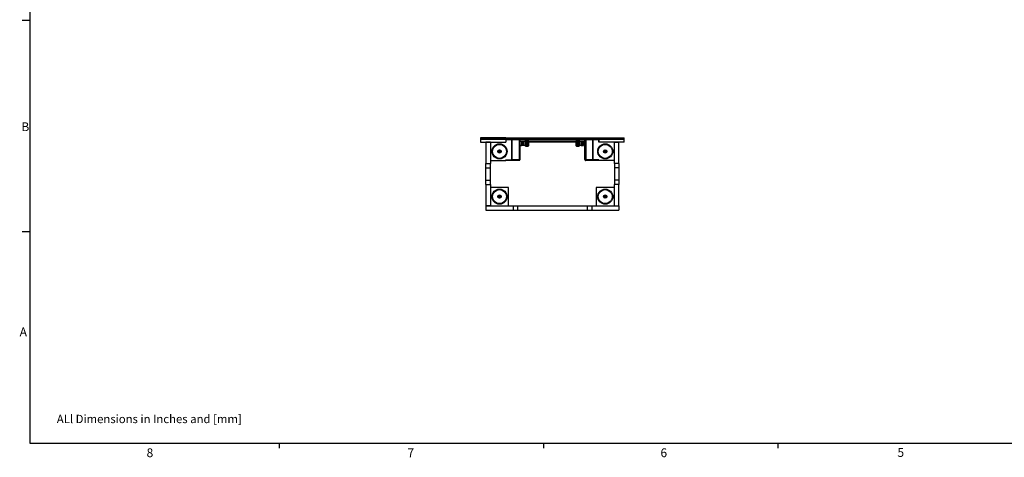
# Model space of a CAD drawing. Units: inches. Extents: x 0.3 to 33.8, y 0.2 to 21.7.
# Drawn here: x 0.4 to 16.6, y 0.2 to 7.4 of the extents above; entities that cross this region are included whole.
import ezdxf

# ---------------------------------------------------------------- set-up
doc = ezdxf.new("R2010")
doc.units = ezdxf.units.IN
doc.header["$MEASUREMENT"] = 0
doc.layers.add('BORDERS', color=7, linetype='Continuous')
doc.styles.add('SLDTEXTSTYLE0', font='TXT', dxfattribs={"width": 0.75})

msp = doc.modelspace()

# ---------------------------------------------------------------- linework, layer by layer
at = {"color": 7, "linetype": 'Continuous', "lineweight": 25}
for p, q in [((7.9812, 5.4674), (7.9812, 5.4424)), ((8.4, 5.4674), (7.9812, 5.4674)), ((8.4, 5.4424), (7.9812, 5.4424)), ((7.9812, 5.4424), (7.9812, 5.3924)), ((7.9812, 5.4424), (8.3999, 5.4424)), ((7.9812, 5.3924), (8.3999, 5.3924)), ((8.1437, 5.3924), (8.0687, 5.3924)), ((8.0687, 5.3924), (8.0687, 5.0424)), ((8.1437, 5.3924), (8.1437, 5.0424)), ((8.3999, 5.4424), (8.3999, 5.3924)), ((8.3999, 5.3994), (8.4, 5.3994)), ((8.4, 5.3924), (8.3999, 5.3924)), ((8.4, 5.4674), (8.4, 5.4424)), ((8.4, 5.4427), (8.402, 5.4427)), ((8.4, 5.4367), (8.4, 5.4424)), ((8.4, 5.4367), (8.618, 5.4367)), ((8.4, 5.4359), (8.4, 5.3924)), ((8.5005, 5.4359), (8.4, 5.4359)), ((8.402, 5.4427), (8.402, 5.4677)), ((8.402, 5.4677), (9.9355, 5.4677)), ((8.402, 5.4427), (9.9355, 5.4427)), ((8.419, 5.4359), (8.419, 5.4367)), ((8.5005, 5.0994), (8.5005, 5.4359)), ((8.5005, 5.4154), (8.501, 5.4154)), ((8.5005, 5.4094), (8.501, 5.4094)), ((8.5005, 5.4074), (8.501, 5.4074)), ((8.5005, 5.4014), (8.501, 5.4014)), ((8.5005, 5.3994), (8.501, 5.3994)), ((8.618, 5.4339), (8.501, 5.4339)), ((8.501, 5.1014), (8.501, 5.4339)), ((8.618, 5.4367), (8.618, 5.4427)), ((8.618, 5.4425), (9.7183, 5.4425)), ((8.618, 5.4339), (8.618, 5.1014)), ((8.6315, 5.4292), (8.6315, 5.1061)), ((8.6315, 5.4154), (8.7234, 5.4154)), ((8.6315, 5.413), (8.6555, 5.413)), ((8.6555, 5.4098), (8.6315, 5.4098)), ((8.6555, 5.413), (8.6555, 5.4098)), ((8.6555, 5.4098), (8.6555, 5.3411)), ((8.6555, 5.4094), (8.6648, 5.4094)), ((8.6555, 5.4074), (8.6648, 5.4074)), ((8.6555, 5.4014), (8.6648, 5.4014)), ((8.6615, 5.4001), (8.6555, 5.4001)), ((8.6648, 5.4005), (8.6615, 5.4005)), ((8.6615, 5.3505), (8.6615, 5.4005)), ((8.6648, 5.413), (8.6648, 5.338)), ((8.6898, 5.413), (8.6648, 5.413)), ((8.6898, 5.338), (8.6898, 5.413)), ((8.6898, 5.413), (8.7148, 5.413)), ((8.7148, 5.413), (8.7148, 5.338)), ((8.7148, 5.4094), (8.7234, 5.4094)), ((8.7148, 5.4074), (8.7234, 5.4074)), ((8.7148, 5.4014), (8.7213, 5.4014)), ((8.7184, 5.4005), (8.7148, 5.4005)), ((8.7184, 5.3505), (8.7184, 5.4005)), ((8.7698, 5.4248), (8.7234, 5.4248)), ((8.7234, 5.4245), (8.7234, 5.4248)), ((8.7699, 5.4245), (8.7234, 5.4245)), ((8.7234, 5.4241), (8.7234, 5.4245)), ((8.7698, 5.4241), (8.7234, 5.4241)), ((8.7234, 5.4238), (8.7234, 5.4241)), ((8.77, 5.4238), (8.7234, 5.4238)), ((8.7234, 5.4224), (8.7234, 5.4238)), ((8.7698, 5.4224), (8.7234, 5.4224)), ((8.7234, 5.422), (8.7234, 5.4224)), ((8.7699, 5.422), (8.7234, 5.422)), ((8.7234, 5.4194), (8.7234, 5.422)), ((8.7698, 5.4194), (8.7234, 5.4194)), ((8.7234, 5.4189), (8.7234, 5.4194)), ((8.77, 5.4189), (8.7234, 5.4189)), ((8.7234, 5.4155), (8.7234, 5.4189)), ((8.7698, 5.4155), (8.7234, 5.4155)), ((8.7234, 5.4149), (8.7234, 5.4155)), ((8.7699, 5.4149), (8.7234, 5.4149)), ((8.7234, 5.4104), (8.7234, 5.4149)), ((8.7699, 5.4104), (8.7234, 5.4104)), ((8.7234, 5.4098), (8.7234, 5.4104)), ((8.77, 5.4098), (8.7234, 5.4098)), ((8.7234, 5.4047), (8.7234, 5.4098)), ((8.7699, 5.4047), (8.7234, 5.4047)), ((8.7234, 5.4039), (8.7234, 5.4047)), ((8.7699, 5.4039), (8.7234, 5.4039)), ((8.7234, 5.3981), (8.7234, 5.4039)), ((8.77, 5.3981), (8.7234, 5.3981)), ((8.7234, 5.3973), (8.7234, 5.3981)), ((8.77, 5.3973), (8.7234, 5.3973)), ((8.7234, 5.392), (8.7234, 5.3973)), ((8.7234, 5.392), (8.7734, 5.392)), ((8.7234, 5.391), (8.7234, 5.392)), ((8.7234, 5.391), (8.7699, 5.391)), ((8.7234, 5.3902), (8.7234, 5.391)), ((8.7699, 5.3902), (8.7234, 5.3902)), ((8.7234, 5.3855), (8.7234, 5.3902)), ((8.7234, 5.3855), (8.7734, 5.3855)), ((8.7234, 5.3855), (8.7234, 5.3836)), ((8.7234, 5.3836), (8.77, 5.3836)), ((8.7234, 5.3827), (8.7234, 5.3836)), ((8.77, 5.3827), (8.7234, 5.3827)), ((8.7234, 5.3789), (8.7234, 5.3827)), ((8.7234, 5.3789), (8.7734, 5.3789)), ((8.7234, 5.3759), (8.7234, 5.3789)), ((8.7734, 5.4185), (8.7698, 5.4248)), ((8.7734, 5.4184), (8.7699, 5.4245)), ((8.7699, 5.4223), (8.7734, 5.4173)), ((8.7734, 5.4152), (8.7699, 5.422)), ((8.7699, 5.4154), (8.7734, 5.4122)), ((8.7734, 5.4082), (8.7699, 5.4149)), ((8.7699, 5.4047), (8.7734, 5.4034)), ((8.7734, 5.3979), (8.7699, 5.4039)), ((8.7699, 5.391), (8.7734, 5.392)), ((8.7734, 5.3855), (8.7699, 5.3902)), ((8.7699, 5.3759), (8.7734, 5.3789)), ((8.7734, 5.4184), (8.77, 5.4239)), ((8.7734, 5.4173), (8.77, 5.4238)), ((8.7734, 5.4152), (8.77, 5.4193)), ((8.7734, 5.4122), (8.77, 5.4189)), ((8.7734, 5.4082), (8.77, 5.4104)), ((8.7734, 5.4034), (8.77, 5.4098)), ((8.7734, 5.3979), (8.77, 5.3981)), ((8.7734, 5.392), (8.77, 5.3973)), ((8.7734, 5.3855), (8.77, 5.3836)), ((8.7734, 5.3789), (8.77, 5.3827)), ((8.7734, 5.4185), (8.7734, 5.4184)), ((8.7734, 5.4184), (8.7734, 5.4173)), ((8.7734, 5.4173), (8.7734, 5.4152)), ((8.7734, 5.4154), (9.564, 5.4154)), ((8.7734, 5.4152), (8.7734, 5.4122)), ((8.7734, 5.4122), (8.7734, 5.4082)), ((8.7734, 5.4094), (9.564, 5.4094)), ((8.7734, 5.4082), (8.7734, 5.4034)), ((8.7734, 5.4074), (9.564, 5.4074)), ((8.7734, 5.4034), (8.7734, 5.3979)), ((8.7734, 5.4014), (9.564, 5.4014)), ((8.7734, 5.3994), (9.564, 5.3994)), ((8.7734, 5.3979), (8.7734, 5.392)), ((8.7734, 5.392), (8.7734, 5.3855)), ((8.7734, 5.3855), (8.7734, 5.3789)), ((8.7734, 5.3789), (8.7734, 5.3721)), ((9.5676, 5.4248), (9.564, 5.4185)), ((9.5674, 5.4245), (9.564, 5.4184)), ((9.564, 5.4184), (9.5674, 5.4239)), ((9.564, 5.4173), (9.5674, 5.4238)), ((9.564, 5.4173), (9.5674, 5.4223)), ((9.5674, 5.422), (9.564, 5.4152)), ((9.564, 5.4152), (9.5674, 5.4193)), ((9.564, 5.4122), (9.5674, 5.4189)), ((9.564, 5.4184), (9.564, 5.4185)), ((9.564, 5.4173), (9.564, 5.4184)), ((9.564, 5.4152), (9.564, 5.4173)), ((9.564, 5.4122), (9.5674, 5.4154)), ((9.564, 5.4122), (9.564, 5.4152)), ((9.5674, 5.4149), (9.564, 5.4082)), ((9.564, 5.4082), (9.564, 5.4122)), ((9.564, 5.4082), (9.5674, 5.4104)), ((9.564, 5.4034), (9.5674, 5.4098)), ((9.564, 5.4034), (9.564, 5.4082)), ((9.564, 5.4034), (9.5674, 5.4047)), ((9.5674, 5.4039), (9.564, 5.3979)), ((9.564, 5.3979), (9.564, 5.4034)), ((9.564, 5.3979), (9.5674, 5.3981)), ((9.564, 5.392), (9.564, 5.3979)), ((9.564, 5.392), (9.5674, 5.3973)), ((9.564, 5.3855), (9.564, 5.392)), ((9.564, 5.392), (9.5674, 5.391)), ((9.614, 5.392), (9.564, 5.392)), ((9.5674, 5.3902), (9.564, 5.3855)), ((9.564, 5.3789), (9.564, 5.3855)), ((9.564, 5.3855), (9.5674, 5.3836)), ((9.614, 5.3855), (9.564, 5.3855)), ((9.564, 5.3789), (9.5674, 5.3827)), ((9.564, 5.3721), (9.564, 5.3789)), ((9.564, 5.3789), (9.5674, 5.3759)), ((9.614, 5.3789), (9.564, 5.3789)), ((9.614, 5.4245), (9.5674, 5.4245)), ((9.614, 5.4238), (9.5674, 5.4238)), ((9.614, 5.422), (9.5674, 5.422)), ((9.614, 5.4189), (9.5674, 5.4189)), ((9.614, 5.4149), (9.5674, 5.4149)), ((9.614, 5.4098), (9.5674, 5.4098)), ((9.614, 5.4039), (9.5674, 5.4039)), ((9.614, 5.3981), (9.5674, 5.3981)), ((9.614, 5.3973), (9.5674, 5.3973)), ((9.5674, 5.391), (9.614, 5.391)), ((9.614, 5.3902), (9.5674, 5.3902)), ((9.5674, 5.3836), (9.614, 5.3836)), ((9.614, 5.3827), (9.5674, 5.3827)), ((9.614, 5.4241), (9.5675, 5.4241)), ((9.614, 5.4194), (9.5675, 5.4194)), ((9.614, 5.4155), (9.5675, 5.4155)), ((9.614, 5.4104), (9.5675, 5.4104)), ((9.614, 5.4047), (9.5675, 5.4047)), ((9.614, 5.4248), (9.5676, 5.4248)), ((9.614, 5.4224), (9.5676, 5.4224)), ((9.614, 5.4248), (9.614, 5.4245)), ((9.614, 5.4245), (9.614, 5.4241)), ((9.614, 5.4241), (9.614, 5.4238)), ((9.614, 5.4224), (9.614, 5.4238)), ((9.614, 5.4224), (9.614, 5.422)), ((9.614, 5.422), (9.614, 5.4194)), ((9.614, 5.4194), (9.614, 5.4189)), ((9.614, 5.4155), (9.614, 5.4189)), ((9.614, 5.4155), (9.614, 5.4149)), ((9.614, 5.4154), (9.7059, 5.4154)), ((9.614, 5.4149), (9.614, 5.4104)), ((9.614, 5.4104), (9.614, 5.4098)), ((9.614, 5.4047), (9.614, 5.4098)), ((9.614, 5.4094), (9.6226, 5.4094)), ((9.614, 5.4074), (9.6226, 5.4074)), ((9.614, 5.4047), (9.614, 5.4039)), ((9.614, 5.4039), (9.614, 5.3981)), ((9.614, 5.3981), (9.614, 5.3973)), ((9.614, 5.392), (9.614, 5.3973)), ((9.614, 5.392), (9.614, 5.391)), ((9.614, 5.391), (9.614, 5.3902)), ((9.614, 5.3902), (9.614, 5.3855)), ((9.614, 5.3855), (9.614, 5.3836)), ((9.614, 5.3836), (9.614, 5.3827)), ((9.614, 5.3789), (9.614, 5.3827)), ((9.614, 5.3789), (9.614, 5.3759)), ((9.616, 5.4014), (9.6226, 5.4014)), ((9.6226, 5.4005), (9.619, 5.4005)), ((9.619, 5.4005), (9.619, 5.3505)), ((9.6226, 5.338), (9.6226, 5.413)), ((9.6226, 5.413), (9.6476, 5.413)), ((9.6476, 5.413), (9.6476, 5.338)), ((9.6476, 5.413), (9.6726, 5.413)), ((9.6726, 5.338), (9.6726, 5.413)), ((9.6726, 5.4094), (9.6819, 5.4094)), ((9.6726, 5.4074), (9.6819, 5.4074)), ((9.6726, 5.4014), (9.6819, 5.4014)), ((9.6759, 5.4005), (9.6726, 5.4005)), ((9.6759, 5.4005), (9.6759, 5.3505)), ((9.6819, 5.4001), (9.6759, 5.4001)), ((9.6819, 5.413), (9.7059, 5.413)), ((9.6819, 5.4098), (9.6819, 5.413)), ((9.7059, 5.4098), (9.6819, 5.4098)), ((9.6819, 5.3411), (9.6819, 5.4098)), ((9.7059, 5.1061), (9.7059, 5.4292)), ((9.7194, 5.4367), (9.7194, 5.4427)), ((9.7194, 5.4367), (9.9374, 5.4367)), ((9.7194, 5.4339), (9.7194, 5.1014)), ((9.8364, 5.4339), (9.7194, 5.4339)), ((9.8364, 5.4339), (9.8364, 5.1014)), ((9.8364, 5.4154), (9.8369, 5.4154)), ((9.8364, 5.4094), (9.8369, 5.4094)), ((9.8364, 5.4074), (9.8369, 5.4074)), ((9.8364, 5.4014), (9.8369, 5.4014)), ((9.8364, 5.3994), (9.8369, 5.3994)), ((9.8369, 5.4359), (9.9374, 5.4359)), ((9.8369, 5.0994), (9.8369, 5.4359)), ((9.9184, 5.4367), (9.9184, 5.4359)), ((9.9185, 5.4359), (9.9185, 5.4367)), ((9.9355, 5.4427), (9.9355, 5.4677)), ((9.9355, 5.4427), (9.9374, 5.4427)), ((9.9374, 5.4424), (9.9374, 5.4674)), ((9.9374, 5.4674), (10.3562, 5.4674)), ((9.9374, 5.4424), (10.3562, 5.4424)), ((9.9374, 5.4367), (9.9374, 5.4424)), ((9.9374, 5.3924), (9.9374, 5.4424)), ((10.3562, 5.4424), (9.9374, 5.4424)), ((9.9374, 5.4359), (9.9374, 5.3924)), ((9.9374, 5.3994), (9.9374, 5.3994)), ((9.9374, 5.3924), (9.9374, 5.3924)), ((10.3562, 5.3924), (9.9374, 5.3924)), ((10.1937, 5.3924), (10.2687, 5.3924)), ((10.1937, 5.0424), (10.1937, 5.3924)), ((10.2687, 5.0424), (10.2687, 5.3924)), ((10.3562, 5.4424), (10.3562, 5.4674)), ((10.3562, 5.3924), (10.3562, 5.4424)), ((8.6315, 5.3411), (8.6555, 5.3411)), ((8.6555, 5.338), (8.6315, 5.338)), ((8.6555, 5.3508), (8.6615, 5.3508)), ((8.6555, 5.3411), (8.6555, 5.338)), ((8.6615, 5.3505), (8.6648, 5.3505)), ((8.6898, 5.338), (8.6648, 5.338)), ((8.7148, 5.338), (8.6898, 5.338)), ((8.7148, 5.3505), (8.7184, 5.3505)), ((8.7234, 5.3759), (8.7699, 5.3759)), ((8.7234, 5.375), (8.7234, 5.3759)), ((8.7699, 5.375), (8.7234, 5.375)), ((8.7234, 5.3721), (8.7234, 5.375)), ((8.7234, 5.3721), (8.7734, 5.3721)), ((8.7234, 5.3721), (8.7234, 5.3682)), ((8.7234, 5.3682), (8.77, 5.3682)), ((8.7234, 5.3674), (8.7234, 5.3682)), ((8.77, 5.3674), (8.7234, 5.3674)), ((8.7234, 5.3654), (8.7234, 5.3674)), ((8.7234, 5.3654), (8.7734, 5.3654)), ((8.7234, 5.3607), (8.7234, 5.3654)), ((8.7234, 5.3607), (8.7699, 5.3607)), ((8.7234, 5.3599), (8.7234, 5.3607)), ((8.7699, 5.3599), (8.7234, 5.3599)), ((8.7234, 5.359), (8.7234, 5.3599)), ((8.7234, 5.359), (8.7734, 5.359)), ((8.7234, 5.359), (8.7234, 5.3536)), ((8.7234, 5.3536), (8.77, 5.3536)), ((8.7234, 5.3528), (8.7234, 5.3536)), ((8.7234, 5.3528), (8.77, 5.3528)), ((8.7234, 5.347), (8.7234, 5.3528)), ((8.7234, 5.347), (8.7699, 5.347)), ((8.7234, 5.3462), (8.7234, 5.347)), ((8.7234, 5.3462), (8.7699, 5.3462)), ((8.7234, 5.3462), (8.7234, 5.3412)), ((8.7234, 5.3412), (8.77, 5.3412)), ((8.7234, 5.3405), (8.7234, 5.3412)), ((8.7234, 5.3405), (8.7699, 5.3405)), ((8.7234, 5.336), (8.7234, 5.3405)), ((8.7234, 5.336), (8.7699, 5.336)), ((8.7234, 5.3354), (8.7234, 5.336)), ((8.7234, 5.3354), (8.7698, 5.3354)), ((8.7234, 5.3354), (8.7234, 5.332)), ((8.7234, 5.332), (8.77, 5.332)), ((8.7234, 5.3315), (8.7234, 5.332)), ((8.7234, 5.3315), (8.7698, 5.3315)), ((8.7234, 5.3289), (8.7234, 5.3315)), ((8.7234, 5.3289), (8.7699, 5.3289)), ((8.7234, 5.3285), (8.7234, 5.3289)), ((8.7234, 5.3285), (8.7698, 5.3285)), ((8.7234, 5.3285), (8.7234, 5.3272)), ((8.7234, 5.3272), (8.77, 5.3272)), ((8.7234, 5.3268), (8.7234, 5.3272)), ((8.7234, 5.3268), (8.7698, 5.3268)), ((8.7234, 5.3264), (8.7234, 5.3268)), ((8.7234, 5.3264), (8.7699, 5.3264)), ((8.7234, 5.3261), (8.7234, 5.3264)), ((8.7234, 5.3261), (8.7698, 5.3261)), ((8.7698, 5.3261), (8.7734, 5.3324)), ((8.7734, 5.3721), (8.7699, 5.375)), ((8.7699, 5.3607), (8.7734, 5.3654)), ((8.7734, 5.359), (8.7699, 5.3599)), ((8.7699, 5.347), (8.7734, 5.353)), ((8.7734, 5.3475), (8.7699, 5.3463)), ((8.7699, 5.336), (8.7734, 5.3427)), ((8.7734, 5.3387), (8.7699, 5.3355)), ((8.7699, 5.3289), (8.7734, 5.3357)), ((8.7734, 5.3336), (8.7699, 5.3287)), ((8.7699, 5.3264), (8.7734, 5.3325)), ((8.7734, 5.3721), (8.77, 5.3682)), ((8.7734, 5.3654), (8.77, 5.3674)), ((8.7734, 5.359), (8.77, 5.3536)), ((8.7734, 5.353), (8.77, 5.3528)), ((8.7734, 5.3475), (8.77, 5.3412)), ((8.7734, 5.3427), (8.77, 5.3405)), ((8.7734, 5.3387), (8.77, 5.332)), ((8.7734, 5.3357), (8.77, 5.3316)), ((8.7734, 5.3336), (8.77, 5.3272)), ((8.7734, 5.3325), (8.77, 5.327)), ((8.7734, 5.3721), (8.7734, 5.3654)), ((8.7734, 5.3654), (8.7734, 5.359)), ((8.7734, 5.359), (8.7734, 5.353)), ((8.7734, 5.353), (8.7734, 5.3475)), ((8.7734, 5.3475), (8.7734, 5.3427)), ((8.7734, 5.3427), (8.7734, 5.3387)), ((8.7734, 5.3387), (8.7734, 5.3357)), ((8.7734, 5.3357), (8.7734, 5.3336)), ((8.7734, 5.3336), (8.7734, 5.3325)), ((8.7734, 5.3325), (8.7734, 5.3324)), ((9.5674, 5.375), (9.564, 5.3721)), ((9.614, 5.3721), (9.564, 5.3721)), ((9.564, 5.3654), (9.564, 5.3721)), ((9.564, 5.3721), (9.5674, 5.3682)), ((9.564, 5.3654), (9.5674, 5.3674)), ((9.614, 5.3654), (9.564, 5.3654)), ((9.564, 5.359), (9.564, 5.3654)), ((9.564, 5.3654), (9.5674, 5.3607)), ((9.5674, 5.3599), (9.564, 5.359)), ((9.614, 5.359), (9.564, 5.359)), ((9.564, 5.353), (9.564, 5.359)), ((9.564, 5.359), (9.5674, 5.3536)), ((9.564, 5.353), (9.5674, 5.3528)), ((9.564, 5.353), (9.5674, 5.347)), ((9.564, 5.3475), (9.564, 5.353)), ((9.5674, 5.3463), (9.564, 5.3475)), ((9.564, 5.3475), (9.5674, 5.3412)), ((9.564, 5.3427), (9.564, 5.3475)), ((9.564, 5.3427), (9.5674, 5.3405)), ((9.564, 5.3427), (9.5674, 5.336)), ((9.564, 5.3387), (9.564, 5.3427)), ((9.5674, 5.3355), (9.564, 5.3387)), ((9.564, 5.3387), (9.5674, 5.332)), ((9.564, 5.3357), (9.564, 5.3387)), ((9.564, 5.3357), (9.5674, 5.3316)), ((9.564, 5.3357), (9.5674, 5.3289)), ((9.564, 5.3336), (9.564, 5.3357)), ((9.5674, 5.3287), (9.564, 5.3336)), ((9.564, 5.3336), (9.5674, 5.3272)), ((9.564, 5.3325), (9.564, 5.3336)), ((9.564, 5.3325), (9.5674, 5.327)), ((9.564, 5.3325), (9.5674, 5.3264)), ((9.564, 5.3324), (9.564, 5.3325)), ((9.564, 5.3324), (9.5676, 5.3261)), ((9.5674, 5.3759), (9.614, 5.3759)), ((9.614, 5.375), (9.5674, 5.375)), ((9.5674, 5.3682), (9.614, 5.3682)), ((9.614, 5.3674), (9.5674, 5.3674)), ((9.5674, 5.3607), (9.614, 5.3607)), ((9.614, 5.3599), (9.5674, 5.3599)), ((9.5674, 5.3536), (9.614, 5.3536)), ((9.5674, 5.3528), (9.614, 5.3528)), ((9.5674, 5.347), (9.614, 5.347)), ((9.5674, 5.3412), (9.614, 5.3412)), ((9.5674, 5.336), (9.614, 5.336)), ((9.5674, 5.332), (9.614, 5.332)), ((9.5674, 5.3289), (9.614, 5.3289)), ((9.5674, 5.3272), (9.614, 5.3272)), ((9.5674, 5.3264), (9.614, 5.3264)), ((9.5675, 5.3462), (9.614, 5.3462)), ((9.5675, 5.3405), (9.614, 5.3405)), ((9.5675, 5.3354), (9.614, 5.3354)), ((9.5675, 5.3315), (9.614, 5.3315)), ((9.5675, 5.3268), (9.614, 5.3268)), ((9.5676, 5.3285), (9.614, 5.3285)), ((9.5676, 5.3261), (9.614, 5.3261)), ((9.614, 5.3759), (9.614, 5.375)), ((9.614, 5.375), (9.614, 5.3721)), ((9.614, 5.3721), (9.614, 5.3682)), ((9.614, 5.3682), (9.614, 5.3674)), ((9.614, 5.3654), (9.614, 5.3674)), ((9.614, 5.3654), (9.614, 5.3607)), ((9.614, 5.3607), (9.614, 5.3599)), ((9.614, 5.3599), (9.614, 5.359)), ((9.614, 5.359), (9.614, 5.3536)), ((9.614, 5.3536), (9.614, 5.3528)), ((9.614, 5.3528), (9.614, 5.347)), ((9.614, 5.347), (9.614, 5.3462)), ((9.614, 5.3462), (9.614, 5.3412)), ((9.614, 5.3412), (9.614, 5.3405)), ((9.614, 5.3405), (9.614, 5.336)), ((9.614, 5.336), (9.614, 5.3354)), ((9.614, 5.3354), (9.614, 5.332)), ((9.614, 5.332), (9.614, 5.3315)), ((9.614, 5.3315), (9.614, 5.3289)), ((9.614, 5.3289), (9.614, 5.3285)), ((9.614, 5.3285), (9.614, 5.3272)), ((9.614, 5.3272), (9.614, 5.3268)), ((9.614, 5.3268), (9.614, 5.3264)), ((9.614, 5.3264), (9.614, 5.3261)), ((9.619, 5.3505), (9.6226, 5.3505)), ((9.6476, 5.338), (9.6226, 5.338)), ((9.6476, 5.338), (9.6726, 5.338)), ((9.6726, 5.3505), (9.6759, 5.3505)), ((9.6759, 5.3508), (9.6819, 5.3508)), ((9.6819, 5.3411), (9.7059, 5.3411)), ((9.6819, 5.338), (9.6819, 5.3411)), ((9.7059, 5.338), (9.6819, 5.338)), ((8.1437, 5.0924), (8.4, 5.0924)), ((8.4, 5.0994), (8.5005, 5.0994)), ((8.4, 5.0924), (8.4, 5.0994)), ((8.618, 5.0986), (8.4, 5.0986)), ((8.618, 5.0927), (8.4, 5.0927)), ((8.618, 5.1014), (8.501, 5.1014)), ((8.618, 5.0986), (8.618, 5.0927)), ((9.8364, 5.1014), (9.7194, 5.1014)), ((9.7194, 5.0986), (9.7194, 5.0927)), ((9.9374, 5.0986), (9.7194, 5.0986)), ((9.9374, 5.0927), (9.7194, 5.0927)), ((9.9374, 5.0994), (9.8369, 5.0994)), ((9.9374, 5.0924), (9.9374, 5.0994)), ((10.1937, 5.0924), (9.9374, 5.0924)), ((8.0687, 5.0424), (8.1437, 5.0424)), ((8.0687, 4.9688), (8.0687, 5.0424)), ((8.0687, 4.9688), (8.1437, 4.9688)), ((8.0687, 4.766), (8.0687, 4.9688)), ((8.1437, 4.9688), (8.1437, 5.0424)), ((8.1437, 4.766), (8.1437, 4.9688)), ((10.2687, 5.0424), (10.1937, 5.0424)), ((10.1937, 5.0424), (10.1937, 4.9688)), ((10.2687, 4.9688), (10.1937, 4.9688)), ((10.1937, 4.9688), (10.1937, 4.766)), ((10.2687, 5.0424), (10.2687, 4.9688)), ((10.2687, 4.9688), (10.2687, 4.766)), ((8.0687, 4.766), (8.1437, 4.766)), ((8.0687, 4.6924), (8.0687, 4.766)), ((8.1437, 4.6924), (8.1437, 4.766)), ((10.2687, 4.766), (10.1937, 4.766)), ((10.1937, 4.766), (10.1937, 4.6924)), ((10.2687, 4.766), (10.2687, 4.6924)), ((8.0687, 4.6924), (8.0687, 4.3424)), ((8.0687, 4.6924), (8.1437, 4.6924)), ((8.1437, 4.6924), (8.1437, 4.3424)), ((8.4437, 4.6424), (8.1437, 4.6424)), ((8.4437, 4.3424), (8.4437, 4.6424)), ((10.1937, 4.6424), (9.8937, 4.6424)), ((9.8937, 4.6424), (9.8937, 4.3424)), ((10.2687, 4.6924), (10.1937, 4.6924)), ((10.1937, 4.3424), (10.1937, 4.6924)), ((10.2687, 4.3424), (10.2687, 4.6924)), ((8.1437, 4.3424), (8.0687, 4.3424)), ((8.0687, 4.3424), (8.0687, 4.2674)), ((8.0687, 4.3424), (8.5187, 4.3424)), ((8.0687, 4.2674), (8.5187, 4.2674)), ((8.5187, 4.3424), (8.5187, 4.2674)), ((8.5187, 4.3424), (8.5923, 4.3424)), ((8.5187, 4.2674), (8.5923, 4.2674)), ((8.5923, 4.3424), (8.5923, 4.2674)), ((8.5923, 4.3424), (9.7451, 4.3424)), ((8.5923, 4.2674), (9.7451, 4.2674)), ((9.7451, 4.3424), (9.7451, 4.2674)), ((9.7451, 4.3424), (9.8187, 4.3424)), ((9.7451, 4.2674), (9.8187, 4.2674)), ((9.8187, 4.3424), (9.8187, 4.2674)), ((9.8187, 4.3424), (10.2687, 4.3424)), ((9.8187, 4.2674), (10.2687, 4.2674)), ((10.1937, 4.3424), (10.2687, 4.3424)), ((10.2687, 4.3424), (10.2687, 4.2674))]:
    msp.add_line(p, q, dxfattribs=at)
for centre, radius in [((8.2937, 5.2424), 0.125), ((8.2937, 5.2424), 0.116), ((8.2937, 5.2424), 0.0275), ((8.2937, 5.2424), 0.025), ((8.2937, 5.2424), 0.0157), ((10.0437, 5.2424), 0.125), ((10.0437, 5.2424), 0.116), ((10.0437, 5.2424), 0.0275), ((10.0437, 5.2424), 0.025), ((10.0437, 5.2424), 0.0157), ((8.2937, 4.4924), 0.125), ((8.2937, 4.4924), 0.116), ((10.0437, 4.4924), 0.125), ((10.0437, 4.4924), 0.116), ((8.2937, 4.4924), 0.0275), ((8.2937, 4.4924), 0.025), ((8.2937, 4.4924), 0.0156), ((10.0437, 4.4924), 0.0275), ((10.0437, 4.4924), 0.025), ((10.0437, 4.4924), 0.0156)]:
    msp.add_circle(centre, radius, dxfattribs=at)
for centre, start, end in [((8.7184, 5.4055), 270, 0), ((9.619, 5.4055), 180, 270), ((8.7184, 5.3455), 0, 90), ((9.619, 5.3455), 90, 180)]:
    msp.add_arc(centre, 0.005, start, end, dxfattribs=at)
for points, knots in [([(8.6315, 5.4292), (8.6313, 5.4307), (8.631, 5.4338), (8.6286, 5.4379), (8.625, 5.441), (8.6212, 5.4425), (8.6188, 5.4426), (8.618, 5.4427)], [0, 0, 0, 0, 0.2199637, 0.4399488, 0.659934, 0.879919, 1, 1, 1, 1]), ([(8.6248, 5.4323), (8.6244, 5.433), (8.6236, 5.4345), (8.6214, 5.436), (8.6194, 5.4366), (8.6182, 5.4367), (8.618, 5.4367)], [0, 0, 0, 0, 0.2780509, 0.5972013, 0.9163519, 1, 1, 1, 1]), ([(8.618, 5.4339), (8.6196, 5.4335), (8.6227, 5.4329), (8.6268, 5.4318), (8.6298, 5.4308), (8.6313, 5.4299), (8.6314, 5.4294), (8.6315, 5.4292)], [0, 0, 0, 0, 0.21996365, 0.43994879, 0.65993397, 0.87991901, 1, 1, 1, 1]), ([(8.7698, 5.4248), (8.7698, 5.4248), (8.7698, 5.4248), (8.7698, 5.4247), (8.7698, 5.4247), (8.7699, 5.4246), (8.7699, 5.4245)], [0, 0, 0, 0, 0.1944438, 0.4439526, 0.708209, 1, 1, 1, 1]), ([(8.77, 5.4239), (8.7699, 5.4239), (8.7699, 5.424), (8.7698, 5.4241), (8.7698, 5.4241), (8.7698, 5.4241), (8.7699, 5.424), (8.7699, 5.4239), (8.77, 5.4238), (8.77, 5.4238)], [0, 0, 0, 0, 0.1620154, 0.324765, 0.469133, 0.5974792, 0.7223814, 0.854685, 1, 1, 1, 1]), ([(8.7699, 5.4223), (8.7699, 5.4223), (8.7698, 5.4224), (8.7698, 5.4224), (8.7698, 5.4224), (8.7698, 5.4223), (8.7698, 5.4223), (8.7698, 5.4221), (8.7699, 5.422), (8.7699, 5.422)], [0, 0, 0, 0, 0.1619318, 0.3245975, 0.4688819, 0.5971313, 0.7219138, 0.8540717, 1, 1, 1, 1]), ([(8.77, 5.4193), (8.7699, 5.4193), (8.7699, 5.4194), (8.7698, 5.4194), (8.7698, 5.4194), (8.7698, 5.4193), (8.7699, 5.4192), (8.7699, 5.419), (8.77, 5.4189), (8.77, 5.4189)], [0, 0, 0, 0, 0.16201536, 0.324765, 0.46913304, 0.59747917, 0.7223814, 0.85468505, 1, 1, 1, 1]), ([(8.7699, 5.4154), (8.7699, 5.4154), (8.7698, 5.4155), (8.7698, 5.4155), (8.7698, 5.4154), (8.7698, 5.4153), (8.7698, 5.4152), (8.7698, 5.415), (8.7699, 5.4149), (8.7699, 5.4149)], [0, 0, 0, 0, 0.1619318, 0.3245975, 0.4688819, 0.5971313, 0.7219138, 0.8540717, 1, 1, 1, 1]), ([(8.77, 5.4104), (8.7699, 5.4104), (8.7699, 5.4104), (8.7698, 5.4104), (8.7698, 5.4103), (8.7698, 5.4102), (8.7699, 5.4101), (8.7699, 5.4099), (8.77, 5.4098), (8.77, 5.4098)], [0, 0, 0, 0, 0.16201536, 0.324765, 0.46913304, 0.59747917, 0.7223814, 0.85468505, 1, 1, 1, 1]), ([(8.7699, 5.4047), (8.7699, 5.4047), (8.7698, 5.4047), (8.7698, 5.4046), (8.7698, 5.4045), (8.7698, 5.4044), (8.7698, 5.4042), (8.7698, 5.4041), (8.7699, 5.404), (8.7699, 5.4039)], [0, 0, 0, 0, 0.1619318, 0.3245975, 0.4688819, 0.5971313, 0.7219138, 0.8540717, 1, 1, 1, 1]), ([(8.77, 5.3981), (8.7699, 5.3981), (8.7699, 5.3981), (8.7698, 5.398), (8.7698, 5.3979), (8.7698, 5.3977), (8.7699, 5.3976), (8.7699, 5.3974), (8.77, 5.3973), (8.77, 5.3973)], [0, 0, 0, 0, 0.1620154, 0.324765, 0.469133, 0.5974792, 0.7223814, 0.854685, 1, 1, 1, 1]), ([(8.7699, 5.391), (8.7699, 5.391), (8.7698, 5.391), (8.7698, 5.3909), (8.7698, 5.3908), (8.7698, 5.3906), (8.7698, 5.3904), (8.7698, 5.3903), (8.7699, 5.3902), (8.7699, 5.3902)], [0, 0, 0, 0, 0.1619318, 0.3245975, 0.4688819, 0.5971313, 0.7219138, 0.8540717, 1, 1, 1, 1]), ([(8.77, 5.3836), (8.7699, 5.3835), (8.7699, 5.3835), (8.7698, 5.3834), (8.7698, 5.3832), (8.7698, 5.383), (8.7699, 5.3829), (8.7699, 5.3828), (8.77, 5.3827), (8.77, 5.3827)], [0, 0, 0, 0, 0.1620154, 0.324765, 0.469133, 0.5974792, 0.7223814, 0.854685, 1, 1, 1, 1]), ([(9.5674, 5.4245), (9.5675, 5.4246), (9.5675, 5.4247), (9.5676, 5.4248), (9.5676, 5.4248), (9.5676, 5.4248), (9.5676, 5.4248)], [0, 0, 0, 0, 0.3239364, 0.649341, 0.9379748, 1, 1, 1, 1]), ([(9.5674, 5.4238), (9.5674, 5.4238), (9.5675, 5.4239), (9.5675, 5.424), (9.5676, 5.4241), (9.5675, 5.4241), (9.5675, 5.4241), (9.5675, 5.424), (9.5674, 5.4239), (9.5674, 5.4239)], [0, 0, 0, 0, 0.16201536, 0.324765, 0.46913304, 0.59747917, 0.7223814, 0.85468505, 1, 1, 1, 1]), ([(9.5674, 5.422), (9.5675, 5.422), (9.5675, 5.4221), (9.5676, 5.4223), (9.5676, 5.4224), (9.5676, 5.4224), (9.5676, 5.4224), (9.5675, 5.4224), (9.5675, 5.4223), (9.5674, 5.4223)], [0, 0, 0, 0, 0.1619318, 0.3245975, 0.4688819, 0.5971313, 0.7219138, 0.8540717, 1, 1, 1, 1]), ([(9.5674, 5.4189), (9.5674, 5.4189), (9.5675, 5.4191), (9.5675, 5.4192), (9.5676, 5.4193), (9.5675, 5.4194), (9.5675, 5.4194), (9.5675, 5.4194), (9.5674, 5.4193), (9.5674, 5.4193)], [0, 0, 0, 0, 0.1620154, 0.324765, 0.469133, 0.5974792, 0.7223814, 0.854685, 1, 1, 1, 1]), ([(9.5674, 5.4149), (9.5675, 5.4149), (9.5675, 5.4151), (9.5676, 5.4152), (9.5676, 5.4154), (9.5676, 5.4154), (9.5676, 5.4155), (9.5675, 5.4155), (9.5675, 5.4154), (9.5674, 5.4154)], [0, 0, 0, 0, 0.1619318, 0.3245975, 0.4688819, 0.5971313, 0.7219138, 0.8540717, 1, 1, 1, 1]), ([(9.5674, 5.4098), (9.5674, 5.4098), (9.5675, 5.4099), (9.5675, 5.4101), (9.5676, 5.4103), (9.5675, 5.4104), (9.5675, 5.4104), (9.5675, 5.4104), (9.5674, 5.4104), (9.5674, 5.4104)], [0, 0, 0, 0, 0.1620154, 0.324765, 0.469133, 0.5974792, 0.7223814, 0.854685, 1, 1, 1, 1]), ([(9.5674, 5.4039), (9.5675, 5.404), (9.5675, 5.4041), (9.5676, 5.4043), (9.5676, 5.4044), (9.5676, 5.4046), (9.5676, 5.4046), (9.5675, 5.4047), (9.5675, 5.4047), (9.5674, 5.4047)], [0, 0, 0, 0, 0.16193176, 0.32459746, 0.46888194, 0.59713131, 0.72191376, 0.85407167, 1, 1, 1, 1]), ([(9.5674, 5.3973), (9.5674, 5.3973), (9.5675, 5.3974), (9.5675, 5.3976), (9.5676, 5.3978), (9.5675, 5.3979), (9.5675, 5.398), (9.5675, 5.3981), (9.5674, 5.3981), (9.5674, 5.3981)], [0, 0, 0, 0, 0.1620154, 0.324765, 0.469133, 0.5974792, 0.7223814, 0.854685, 1, 1, 1, 1]), ([(9.5674, 5.3902), (9.5675, 5.3902), (9.5675, 5.3903), (9.5676, 5.3905), (9.5676, 5.3907), (9.5676, 5.3908), (9.5676, 5.3909), (9.5675, 5.391), (9.5675, 5.391), (9.5674, 5.391)], [0, 0, 0, 0, 0.16193176, 0.32459746, 0.46888194, 0.59713131, 0.72191376, 0.85407167, 1, 1, 1, 1]), ([(9.5674, 5.3827), (9.5674, 5.3827), (9.5675, 5.3828), (9.5675, 5.3829), (9.5676, 5.3831), (9.5675, 5.3833), (9.5675, 5.3834), (9.5675, 5.3835), (9.5674, 5.3835), (9.5674, 5.3836)], [0, 0, 0, 0, 0.16201536, 0.324765, 0.46913304, 0.59747917, 0.7223814, 0.85468505, 1, 1, 1, 1]), ([(9.7194, 5.4427), (9.7178, 5.4425), (9.7147, 5.4422), (9.7106, 5.4398), (9.7075, 5.4362), (9.7061, 5.4324), (9.7059, 5.43), (9.7059, 5.4292)], [0, 0, 0, 0, 0.2199637, 0.4399488, 0.659934, 0.879919, 1, 1, 1, 1]), ([(9.7059, 5.4292), (9.706, 5.4295), (9.7064, 5.4302), (9.7088, 5.4313), (9.7124, 5.4323), (9.7161, 5.4332), (9.7185, 5.4337), (9.7194, 5.4339)], [0, 0, 0, 0, 0.2199637, 0.4399488, 0.659934, 0.879919, 1, 1, 1, 1]), ([(9.7194, 5.4367), (9.7184, 5.4366), (9.7165, 5.4364), (9.7142, 5.4348), (9.7129, 5.4333), (9.7126, 5.4324), (9.7126, 5.4323)], [0, 0, 0, 0, 0.3382125, 0.6576919, 0.9771513, 1, 1, 1, 1]), ([(8.7699, 5.3759), (8.7699, 5.3759), (8.7698, 5.3758), (8.7698, 5.3757), (8.7698, 5.3755), (8.7698, 5.3753), (8.7698, 5.3752), (8.7698, 5.3751), (8.7699, 5.375), (8.7699, 5.375)], [0, 0, 0, 0, 0.1619318, 0.3245975, 0.4688819, 0.5971313, 0.7219138, 0.8540717, 1, 1, 1, 1]), ([(8.77, 5.3682), (8.7699, 5.3682), (8.7699, 5.3681), (8.7698, 5.368), (8.7698, 5.3678), (8.7698, 5.3676), (8.7699, 5.3675), (8.7699, 5.3674), (8.77, 5.3674), (8.77, 5.3674)], [0, 0, 0, 0, 0.1620154, 0.324765, 0.469133, 0.5974792, 0.7223814, 0.854685, 1, 1, 1, 1]), ([(8.7699, 5.3607), (8.7699, 5.3607), (8.7698, 5.3606), (8.7698, 5.3604), (8.7698, 5.3602), (8.7698, 5.3601), (8.7698, 5.36), (8.7698, 5.3599), (8.7699, 5.3599), (8.7699, 5.3599)], [0, 0, 0, 0, 0.16193176, 0.32459746, 0.46888194, 0.59713131, 0.72191376, 0.85407167, 1, 1, 1, 1]), ([(8.77, 5.3536), (8.7699, 5.3536), (8.7699, 5.3535), (8.7698, 5.3533), (8.7698, 5.3531), (8.7698, 5.353), (8.7699, 5.3529), (8.7699, 5.3528), (8.77, 5.3528), (8.77, 5.3528)], [0, 0, 0, 0, 0.1620154, 0.324765, 0.469133, 0.5974792, 0.7223814, 0.854685, 1, 1, 1, 1]), ([(8.7699, 5.347), (8.7699, 5.3469), (8.7698, 5.3468), (8.7698, 5.3466), (8.7698, 5.3465), (8.7698, 5.3464), (8.7698, 5.3463), (8.7698, 5.3462), (8.7699, 5.3462), (8.7699, 5.3463)], [0, 0, 0, 0, 0.1619318, 0.3245975, 0.4688819, 0.5971313, 0.7219138, 0.8540717, 1, 1, 1, 1]), ([(8.77, 5.3412), (8.7699, 5.3411), (8.7699, 5.341), (8.7698, 5.3408), (8.7698, 5.3407), (8.7698, 5.3406), (8.7699, 5.3405), (8.7699, 5.3405), (8.77, 5.3405), (8.77, 5.3405)], [0, 0, 0, 0, 0.1620154, 0.324765, 0.469133, 0.5974792, 0.7223814, 0.854685, 1, 1, 1, 1]), ([(8.7699, 5.336), (8.7699, 5.336), (8.7698, 5.3359), (8.7698, 5.3357), (8.7698, 5.3356), (8.7698, 5.3355), (8.7698, 5.3354), (8.7698, 5.3354), (8.7699, 5.3355), (8.7699, 5.3355)], [0, 0, 0, 0, 0.1619318, 0.3245975, 0.4688819, 0.5971313, 0.7219138, 0.8540717, 1, 1, 1, 1]), ([(8.77, 5.332), (8.7699, 5.332), (8.7699, 5.3319), (8.7698, 5.3317), (8.7698, 5.3316), (8.7698, 5.3315), (8.7699, 5.3315), (8.7699, 5.3315), (8.77, 5.3316), (8.77, 5.3316)], [0, 0, 0, 0, 0.1620154, 0.324765, 0.469133, 0.5974792, 0.7223814, 0.854685, 1, 1, 1, 1]), ([(8.7699, 5.3289), (8.7699, 5.3289), (8.7698, 5.3288), (8.7698, 5.3286), (8.7698, 5.3285), (8.7698, 5.3285), (8.7698, 5.3285), (8.7698, 5.3286), (8.7699, 5.3286), (8.7699, 5.3287)], [0, 0, 0, 0, 0.16193176, 0.32459746, 0.46888194, 0.59713131, 0.72191376, 0.85407167, 1, 1, 1, 1]), ([(8.77, 5.3272), (8.7699, 5.3271), (8.7699, 5.327), (8.7698, 5.3269), (8.7698, 5.3268), (8.7698, 5.3268), (8.7699, 5.3268), (8.7699, 5.3269), (8.77, 5.327), (8.77, 5.327)], [0, 0, 0, 0, 0.1620154, 0.324765, 0.469133, 0.5974792, 0.7223814, 0.854685, 1, 1, 1, 1]), ([(8.7699, 5.3264), (8.7699, 5.3263), (8.7698, 5.3262), (8.7698, 5.3261), (8.7698, 5.3261), (8.7698, 5.3261), (8.7698, 5.3261)], [0, 0, 0, 0, 0.3239364, 0.649341, 0.9379748, 1, 1, 1, 1]), ([(9.5674, 5.375), (9.5675, 5.375), (9.5675, 5.3751), (9.5676, 5.3752), (9.5676, 5.3754), (9.5676, 5.3756), (9.5676, 5.3757), (9.5675, 5.3758), (9.5675, 5.3759), (9.5674, 5.3759)], [0, 0, 0, 0, 0.1619318, 0.3245975, 0.4688819, 0.5971313, 0.7219138, 0.8540717, 1, 1, 1, 1]), ([(9.5674, 5.3674), (9.5674, 5.3674), (9.5675, 5.3674), (9.5675, 5.3676), (9.5676, 5.3677), (9.5675, 5.3679), (9.5675, 5.368), (9.5675, 5.3681), (9.5674, 5.3682), (9.5674, 5.3682)], [0, 0, 0, 0, 0.1620154, 0.324765, 0.469133, 0.5974792, 0.7223814, 0.854685, 1, 1, 1, 1]), ([(9.5674, 5.3599), (9.5675, 5.3599), (9.5675, 5.3599), (9.5676, 5.36), (9.5676, 5.3602), (9.5676, 5.3603), (9.5676, 5.3605), (9.5675, 5.3606), (9.5675, 5.3607), (9.5674, 5.3607)], [0, 0, 0, 0, 0.1619318, 0.3245975, 0.4688819, 0.5971313, 0.7219138, 0.8540717, 1, 1, 1, 1]), ([(9.5674, 5.3528), (9.5674, 5.3528), (9.5675, 5.3528), (9.5675, 5.3529), (9.5676, 5.3531), (9.5675, 5.3532), (9.5675, 5.3534), (9.5675, 5.3535), (9.5674, 5.3536), (9.5674, 5.3536)], [0, 0, 0, 0, 0.1620154, 0.324765, 0.469133, 0.5974792, 0.7223814, 0.854685, 1, 1, 1, 1]), ([(9.5674, 5.3463), (9.5675, 5.3462), (9.5675, 5.3462), (9.5676, 5.3463), (9.5676, 5.3464), (9.5676, 5.3465), (9.5676, 5.3467), (9.5675, 5.3468), (9.5675, 5.3469), (9.5674, 5.347)], [0, 0, 0, 0, 0.1619318, 0.3245975, 0.4688819, 0.5971313, 0.7219138, 0.8540717, 1, 1, 1, 1]), ([(9.5674, 5.3405), (9.5674, 5.3405), (9.5675, 5.3405), (9.5675, 5.3405), (9.5676, 5.3406), (9.5675, 5.3407), (9.5675, 5.3409), (9.5675, 5.341), (9.5674, 5.3411), (9.5674, 5.3412)], [0, 0, 0, 0, 0.16201536, 0.324765, 0.46913304, 0.59747917, 0.7223814, 0.85468505, 1, 1, 1, 1]), ([(9.5674, 5.3355), (9.5675, 5.3355), (9.5675, 5.3354), (9.5676, 5.3354), (9.5676, 5.3355), (9.5676, 5.3356), (9.5676, 5.3357), (9.5675, 5.3359), (9.5675, 5.336), (9.5674, 5.336)], [0, 0, 0, 0, 0.1619318, 0.3245975, 0.4688819, 0.5971313, 0.7219138, 0.8540717, 1, 1, 1, 1]), ([(9.5674, 5.3316), (9.5674, 5.3316), (9.5675, 5.3315), (9.5675, 5.3315), (9.5676, 5.3316), (9.5675, 5.3316), (9.5675, 5.3317), (9.5675, 5.3319), (9.5674, 5.332), (9.5674, 5.332)], [0, 0, 0, 0, 0.16201536, 0.324765, 0.46913304, 0.59747917, 0.7223814, 0.85468505, 1, 1, 1, 1]), ([(9.5674, 5.3287), (9.5675, 5.3286), (9.5675, 5.3285), (9.5676, 5.3285), (9.5676, 5.3285), (9.5676, 5.3286), (9.5676, 5.3287), (9.5675, 5.3288), (9.5675, 5.3289), (9.5674, 5.3289)], [0, 0, 0, 0, 0.1619318, 0.3245975, 0.4688819, 0.5971313, 0.7219138, 0.8540717, 1, 1, 1, 1]), ([(9.5674, 5.327), (9.5674, 5.327), (9.5675, 5.3269), (9.5675, 5.3268), (9.5676, 5.3268), (9.5675, 5.3268), (9.5675, 5.3269), (9.5675, 5.327), (9.5674, 5.3271), (9.5674, 5.3272)], [0, 0, 0, 0, 0.1620154, 0.324765, 0.469133, 0.5974792, 0.7223814, 0.854685, 1, 1, 1, 1]), ([(9.5676, 5.3261), (9.5676, 5.3261), (9.5676, 5.3261), (9.5676, 5.3262), (9.5675, 5.3263), (9.5675, 5.3263), (9.5674, 5.3264)], [0, 0, 0, 0, 0.1944438, 0.4439526, 0.708209, 1, 1, 1, 1]), ([(8.6315, 5.1061), (8.6313, 5.1058), (8.631, 5.1051), (8.6286, 5.1041), (8.625, 5.103), (8.6212, 5.1021), (8.6188, 5.1016), (8.618, 5.1014)], [0, 0, 0, 0, 0.2199637, 0.4399488, 0.659934, 0.879919, 1, 1, 1, 1]), ([(8.618, 5.0927), (8.6196, 5.0928), (8.6227, 5.0931), (8.6268, 5.0956), (8.6298, 5.0991), (8.6313, 5.1029), (8.6314, 5.1053), (8.6315, 5.1061)], [0, 0, 0, 0, 0.2199637, 0.4399488, 0.659934, 0.879919, 1, 1, 1, 1]), ([(8.618, 5.0986), (8.619, 5.0987), (8.6209, 5.099), (8.6232, 5.1006), (8.6245, 5.102), (8.6248, 5.1029), (8.6248, 5.103)], [0, 0, 0, 0, 0.3382125, 0.6576919, 0.9771513, 1, 1, 1, 1]), ([(9.7194, 5.1014), (9.7178, 5.1018), (9.7147, 5.1025), (9.7106, 5.1035), (9.7075, 5.1045), (9.7061, 5.1054), (9.7059, 5.1059), (9.7059, 5.1061)], [0, 0, 0, 0, 0.2199637, 0.4399488, 0.659934, 0.879919, 1, 1, 1, 1]), ([(9.7059, 5.1061), (9.706, 5.1046), (9.7064, 5.1015), (9.7088, 5.0974), (9.7124, 5.0943), (9.7161, 5.0928), (9.7185, 5.0927), (9.7194, 5.0927)], [0, 0, 0, 0, 0.2199637, 0.4399488, 0.659934, 0.879919, 1, 1, 1, 1]), ([(9.7126, 5.103), (9.713, 5.1023), (9.7138, 5.1008), (9.716, 5.0993), (9.718, 5.0987), (9.7191, 5.0986), (9.7194, 5.0986)], [0, 0, 0, 0, 0.2780509, 0.5972013, 0.9163519, 1, 1, 1, 1])]:
    msp.add_open_spline(points, degree=3, knots=knots, dxfattribs=at)
at = {"layer": 'BORDERS', "lineweight": 25}
for p, q in [((0.5229, 21.4106), (0.5229, 0.4106)), ((0.5229, 0.4106), (33.5229, 0.4106))]:
    msp.add_line(p, q, dxfattribs=at)
at = {"layer": 'BORDERS'}
for p, q in [((0.5229, 7.4106), (0.3979, 7.4106)), ((0.5229, 3.9106), (0.3979, 3.9106)), ((4.6479, 0.4106), (4.6479, 0.3258)), ((9.0229, 0.4106), (9.0229, 0.3258)), ((12.8979, 0.4106), (12.8979, 0.3258))]:
    msp.add_line(p, q, dxfattribs=at)

# ---------------------------------------------------------------- texts
at = {"layer": 'BORDERS', "color": 7, "char_height": 0.1458, "attachment_point": 1, "style": 'SLDTEXTSTYLE0'}
for s, insert in [('B', (0.3826, 5.7226)), ('A', (0.3542, 2.3256)), ('5', (14.878, 0.328)), ('8', (2.4541, 0.3227)), ('7', (6.77, 0.3218)), ('6', (10.9569, 0.3227))]:
    msp.add_mtext(s, dxfattribs=dict(at, insert=insert))
at = {"layer": 'BORDERS', "insert": (0.9689, 0.8787), "char_height": 0.137795, "attachment_point": 1, "style": 'SLDTEXTSTYLE0'}
msp.add_mtext('ALl Dimensions in Inches and [mm]', dxfattribs=at)

doc.saveas('drawing.dxf')
